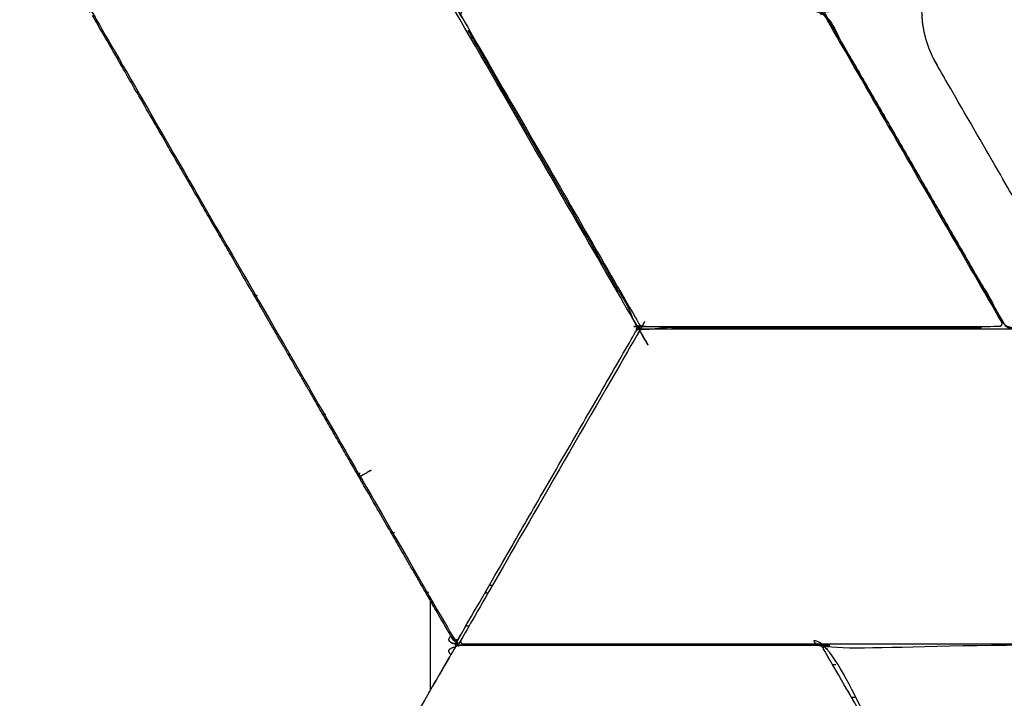
# Model space of a CAD drawing. Units: millimetres. Extents: x 190742 to 235973, y -106928 to -79011.
# Drawn here: x 196494 to 198292, y -84034 to -82795 of the extents above; entities that cross this region are included whole.
import ezdxf

# ---------------------------------------------------------------- set-up
doc = ezdxf.new("R2010")
doc.units = ezdxf.units.MM
doc.header["$PDSIZE"] = -1
doc.layers.add('размер', color=92, linetype='Continuous', lineweight=15)
doc.dimstyles.new('ISO-25', dxfattribs={"dimtxt": 2.5, "dimasz": 2.5, "dimexe": 1.25, "dimexo": 0.625, "dimtad": 1, "dimtxsty": 'Standard', "dimcen": 2.5, "dimadec": 0, "dimazin": 0, "dimtfac": 1, "dimtmove": 0, "dimatfit": 3, "dimfxl": 1, "dimarcsym": 0})

# ---------------------------------------------------------------- blocks, each defined once
blk = doc.blocks.new('*D108')
at = {"layer": 'Defpoints', "color": 0, "transparency": 16777216}
for p in [(200059.4, -80174.4), (193626, -86257.1), (206013.4, -86257.1)]:
    blk.add_point(p, dxfattribs=at)
at = {"layer": 'размер', "color": 0, "lineweight": -2, "transparency": 16777216}
for p, q in [((200058.4, -80174.4), (193625, -80174.4)), ((193626, -80374.4), (193626, -86057.1)), ((206012.4, -86257.1), (193625, -86257.1))]:
    blk.add_line(p, q, dxfattribs=at)
at = {"layer": 'размер', "color": 0, "transparency": 16777216}
for points in [[(193592.7, -80374.4), (193659.4, -80374.4), (193626, -80174.4)], [(193592.7, -86057.1), (193659.4, -86057.1), (193626, -86257.1)]]:
    blk.add_solid(points, dxfattribs=at)
at = {"layer": 'размер', "color": 0, "transparency": 16777216, "insert": (193426, -83215.7), "char_height": 300, "attachment_point": 5, "rotation": 90}
blk.add_mtext('5900', dxfattribs=at)

msp = doc.modelspace()

# ---------------------------------------------------------------- linework, layer by layer
at = {"color": 7, "linetype": 'Continuous', "lineweight": 25}
for points, knots in [([(196952, -82209.6), (196952.9, -82208.7), (196953.8, -82207.8), (196955.1, -82207.4), (196956.3, -82207.1), (196957.6, -82207.4), (196958.8, -82207.8), (196959.7, -82208.7), (196960.6, -82209.6), (197290.6, -82781.2), (197620.6, -83352.8), (197621.1, -83353.8), (197621.5, -83354.9), (197621.7, -83356), (197621.8, -83357.1), (197621.7, -83358.2), (197621.5, -83359.3), (197621.1, -83360.4), (197620.6, -83361.4), (197458.1, -83643), (197295.5, -83924.6), (197294.6, -83925.5), (197293.7, -83926.4), (197292.4, -83926.8), (197291.2, -83927.1), (197289.9, -83926.8), (197288.7, -83926.4), (197287.8, -83925.5), (197286.8, -83924.6), (196956.8, -83353), (196626.8, -82781.4), (196626.4, -82780.4), (196626, -82779.3), (196625.8, -82778.2), (196625.7, -82777.1), (196625.8, -82776), (196626, -82774.9), (196626.4, -82773.8), (196626.8, -82772.8), (196789.4, -82491.2), (196952, -82209.6)], [-10, -10, -10, -9, -9, -8, -8, -7, -7, -6, -6, -5, -5, -4, -4, -3, -3, -2, -2, -1, -1, 0, 0, 1, 1, 2, 2, 3, 3, 4, 4, 5, 5, 6, 6, 7, 7, 8, 8, 9, 9, 10, 10, 10]), ([(199285.6, -82802.7), (199126.8, -83077.7), (198968, -83352.8), (198967.3, -83353.7), (198966.6, -83354.6), (198965.7, -83355.2), (198964.8, -83355.9), (198963.8, -83356.4), (198962.7, -83356.8), (198961.6, -83357), (198960.5, -83357.1), (198630.6, -83357.1), (198300.8, -83357.1), (198299.6, -83357), (198298.5, -83356.8), (198297.5, -83356.4), (198296.4, -83355.9), (198295.5, -83355.2), (198294.6, -83354.6), (198293.9, -83353.7), (198293.3, -83352.8), (198128.3, -83067.1), (197963.4, -82781.4), (197963, -82780.4), (197962.5, -82779.3), (197962.4, -82778.2), (197962.2, -82777.1), (197962.4, -82776), (197962.5, -82774.9), (197963, -82773.8), (197963.4, -82772.8), (198128.3, -82487.1), (198293.3, -82201.4), (198293.9, -82200.5), (198294.6, -82199.6), (198295.5, -82198.9), (198296.4, -82198.3), (198297.5, -82197.8), (198298.5, -82197.4), (198299.6, -82197.2), (198300.8, -82197.1), (198630.6, -82197.1), (198960.5, -82197.1), (198961.6, -82197.2), (198962.7, -82197.4), (198963.8, -82197.8), (198964.8, -82198.3), (198965.7, -82198.9), (198966.6, -82199.6), (198967.3, -82200.5), (198968, -82201.4), (199119.8, -82464.4), (199271.7, -82727.4)], [16.037258, 16.037258, 16.037258, 17, 17, 18, 18, 19, 19, 20, 20, 21, 21, 22, 22, 23, 23, 24, 24, 25, 25, 26, 26, 27, 27, 28, 28, 29, 29, 30, 30, 31, 31, 32, 32, 33, 33, 34, 34, 35, 35, 36, 36, 37, 37, 38, 38, 39, 39, 40, 40, 41, 41, 41.920584, 41.920584, 41.920584]), ([(198948.2, -83127.1), (199020.3, -83002.1), (199092.5, -82877.1), (199096.4, -82869.7), (199100.3, -82862.3), (199103.6, -82854.7), (199106.8, -82847.2), (199109.5, -82839.5), (199112.1, -82831.8), (199114, -82824.1), (199116, -82816.3), (199117.3, -82808.5), (199118.6, -82800.7), (199119.2, -82792.8), (199119.9, -82785), (199119.9, -82777.1), (199119.9, -82769.2), (199119.2, -82761.4), (199118.6, -82753.5), (199117.3, -82745.7), (199116, -82737.9), (199114, -82730.1), (199112.1, -82722.4), (199109.5, -82714.7), (199106.8, -82707), (199103.6, -82699.5), (199100.3, -82691.9), (199096.4, -82684.5), (199092.5, -82677.1), (199020.3, -82552.1), (198948.2, -82427.1), (198943.7, -82420), (198939.2, -82412.9), (198934.3, -82406.3), (198929.4, -82399.7), (198924.1, -82393.6), (198918.7, -82387.5), (198913, -82382), (198907.3, -82376.4), (198901.1, -82371.3), (198895, -82366.3), (198888.5, -82361.8), (198882.1, -82357.3), (198875.3, -82353.4), (198868.4, -82349.5), (198861.3, -82346.1), (198854.2, -82342.7), (198846.8, -82339.9), (198839.3, -82337.2), (198831.6, -82335), (198823.9, -82332.8), (198816, -82331.2), (198808.1, -82329.6), (198799.9, -82328.7), (198791.7, -82327.7), (198783.3, -82327.4), (198775, -82327.1), (198630.6, -82327.1), (198486.3, -82327.1), (198477.9, -82327.4), (198469.5, -82327.7), (198461.4, -82328.7), (198453.2, -82329.6), (198445.2, -82331.2), (198437.3, -82332.8), (198429.6, -82335), (198421.9, -82337.2), (198414.5, -82339.9), (198407.1, -82342.7), (198399.9, -82346.1), (198392.8, -82349.5), (198386, -82353.4), (198379.2, -82357.3), (198372.7, -82361.8), (198366.2, -82366.3), (198360.1, -82371.3), (198354, -82376.4), (198348.3, -82382), (198342.5, -82387.5), (198337.2, -82393.6), (198331.8, -82399.7), (198326.9, -82406.3), (198322, -82412.9), (198317.5, -82420), (198313.1, -82427.1), (198240.9, -82552.1), (198168.7, -82677.1), (198164.8, -82684.5), (198160.9, -82691.9), (198157.7, -82699.5), (198154.4, -82707), (198151.8, -82714.7), (198149.2, -82722.4), (198147.2, -82730.1), (198145.3, -82737.9), (198144, -82745.7), (198142.7, -82753.5), (198142, -82761.4), (198141.4, -82769.2), (198141.4, -82777.1), (198141.4, -82785), (198142, -82792.8), (198142.7, -82800.7), (198144, -82808.5), (198145.3, -82816.3), (198147.2, -82824.1), (198149.2, -82831.8), (198151.8, -82839.5), (198154.4, -82847.2), (198157.7, -82854.7), (198160.9, -82862.3), (198164.8, -82869.7), (198168.7, -82877.1), (198240.9, -83002.1), (198313.1, -83127.1), (198317.5, -83134.2), (198322, -83141.3), (198326.9, -83147.9), (198331.8, -83154.5), (198337.2, -83160.6), (198342.5, -83166.7), (198348.3, -83172.2), (198354, -83177.8), (198360.1, -83182.8), (198366.2, -83187.9), (198372.7, -83192.4), (198379.2, -83196.9), (198386, -83200.8), (198392.8, -83204.7), (198399.9, -83208.1), (198407.1, -83211.5), (198414.5, -83214.2), (198421.9, -83217), (198429.6, -83219.2), (198437.3, -83221.4), (198445.2, -83223), (198453.2, -83224.5), (198461.4, -83225.5), (198469.5, -83226.5), (198477.9, -83226.8), (198486.3, -83227.1), (198630.6, -83227.1), (198775, -83227.1), (198783.3, -83226.8), (198791.7, -83226.5), (198799.9, -83225.5), (198808.1, -83224.5), (198816, -83223), (198823.9, -83221.4), (198831.6, -83219.2), (198839.3, -83217), (198846.8, -83214.2), (198854.2, -83211.5), (198861.3, -83208.1), (198868.4, -83204.7), (198875.3, -83200.8), (198882.1, -83196.9), (198888.5, -83192.4), (198895, -83187.9), (198901.1, -83182.8), (198907.3, -83177.8), (198913, -83172.2), (198918.7, -83166.7), (198924.1, -83160.6), (198929.4, -83154.5), (198934.3, -83147.9), (198939.2, -83141.3), (198943.7, -83134.2), (198948.2, -83127.1)], [43, 43, 43, 44, 44, 45, 45, 46, 46, 47, 47, 48, 48, 49, 49, 50, 50, 51, 51, 52, 52, 53, 53, 54, 54, 55, 55, 56, 56, 57, 57, 58, 58, 59, 59, 60, 60, 61, 61, 62, 62, 63, 63, 64, 64, 65, 65, 66, 66, 67, 67, 68, 68, 69, 69, 70, 70, 71, 71, 72, 72, 73, 73, 74, 74, 75, 75, 76, 76, 77, 77, 78, 78, 79, 79, 80, 80, 81, 81, 82, 82, 83, 83, 84, 84, 85, 85, 86, 86, 87, 87, 88, 88, 89, 89, 90, 90, 91, 91, 92, 92, 93, 93, 94, 94, 95, 95, 96, 96, 97, 97, 98, 98, 99, 99, 100, 100, 101, 101, 102, 102, 103, 103, 104, 104, 105, 105, 106, 106, 107, 107, 108, 108, 109, 109, 110, 110, 111, 111, 112, 112, 113, 113, 114, 114, 115, 115, 116, 116, 117, 117, 118, 118, 119, 119, 120, 120, 121, 121, 122, 122, 123, 123, 124, 124, 125, 125, 126, 126, 127, 127, 127]), ([(198287.1, -83347.1), (198287.4, -83348.3), (198287.8, -83349.6), (198287.4, -83350.8), (198287.1, -83352.1), (198286.2, -83353), (198285.3, -83353.9), (198284, -83354.3), (198282.8, -83354.6), (197957.6, -83354.6), (197632.5, -83354.6), (197631.4, -83354.5), (197630.2, -83354.3), (197629.2, -83353.9), (197628.1, -83353.4), (197627.2, -83352.8), (197626.4, -83352.1), (197625.7, -83351.2), (197625, -83350.3), (197462.4, -83068.7), (197299.8, -82787.1), (197299.5, -82785.8), (197299.2, -82784.6), (197299.5, -82783.3), (197299.8, -82782.1), (197300.7, -82781.2), (197301.7, -82780.3), (197302.9, -82779.9), (197304.2, -82779.6), (197629.3, -82779.6), (197954.5, -82779.6), (197955.6, -82779.7), (197956.7, -82779.9), (197957.7, -82780.3), (197958.8, -82780.8), (197959.7, -82781.4), (197960.6, -82782.1), (197961.3, -82783), (197962, -82783.9), (198124.5, -83065.5), (198287.1, -83347.1)], [-10, -10, -10, -9, -9, -8, -8, -7, -7, -6, -6, -5, -5, -4, -4, -3, -3, -2, -2, -1, -1, 0, 0, 1, 1, 2, 2, 3, 3, 4, 4, 5, 5, 6, 6, 7, 7, 8, 8, 9, 9, 10, 10, 10]), ([(197296.2, -82777.1), (197628.5, -82777.1), (197960.9, -82777.1), (198128.3, -83067.1), (198295.8, -83357.1), (198404.4, -83357.1), (198513.1, -83357.1)], [14.007477, 14.007477, 14.007477, 15, 15, 16, 16, 16.388135, 16.388135, 16.388135]), ([(196675.6, -82865.9), (196675, -82865.8), (196674.3, -82865.8), (196673.5, -82865.4), (196672.6, -82864.9), (196672, -82864.2), (196671.3, -82863.5), (196649.3, -82825.3), (196627.2, -82787.1)], [-3.638302, -3.638302, -3.638302, -3, -3, -2, -2, -1, -1, -0.000007, -0.000007, -0.000007]), ([(197317.2, -82817.1), (197315.7, -82817.1), (197314.3, -82817.1), (197470.2, -83087.1), (197626, -83357.1), (197937.8, -83357.1), (198249.6, -83357.1)], [4.995379, 4.995379, 4.995379, 5, 5, 6, 6, 7, 7, 7]), ([(196738.1, -82974.1), (196737.5, -82974.1), (196736.8, -82974), (196736, -82973.6), (196735.1, -82973.2), (196734.5, -82972.4), (196733.8, -82971.7), (196706.3, -82924.1), (196678.8, -82876.5), (196678.5, -82875.5), (196678.2, -82874.6), (196678.2, -82873.6), (196678.3, -82872.7), (196678.6, -82872.1), (196678.9, -82871.5)], [-3.638424, -3.638424, -3.638424, -3, -3, -2, -2, -1, -1, 0, 0, 1, 1, 2, 2, 2.638622, 2.638622, 2.638622]), ([(196678.3, -82872.7), (196678.2, -82873.6), (196678.2, -82874.6), (196678.5, -82875.5), (196678.8, -82876.4)], [19, 19, 19, 20, 20, 20.981064, 20.981064, 20.981064]), ([(198124.6, -83060.6), (198124.6, -83060.6), (198124.6, -83060.6), (198097.1, -83013), (198069.6, -82965.3), (198069.6, -82965.3), (198069.6, -82965.3)], [-1.006525, -1.006525, -1.006525, -1, -1, 0, 0, 0.005476, 0.005476, 0.005476]), ([(196800.6, -83082.4), (196800, -83082.3), (196799.3, -83082.3), (196798.5, -83081.9), (196797.6, -83081.4), (196797, -83080.7), (196796.3, -83080), (196768.8, -83032.3), (196741.3, -82984.7), (196741, -82983.8), (196740.7, -82982.9), (196740.7, -82981.9), (196740.8, -82980.9), (196741.1, -82980.4), (196741.4, -82979.8)], [-3.638449, -3.638449, -3.638449, -3, -3, -2, -2, -1, -1, 0, 0, 1, 1, 2, 2, 2.638252, 2.638252, 2.638252]), ([(196741.4, -82979.8), (196741.1, -82980.4), (196740.8, -82980.9), (196740.7, -82981.9), (196740.7, -82982.9), (196741, -82983.8), (196741.3, -82984.7)], [18.362175, 18.362175, 18.362175, 19, 19, 20, 20, 20.980544, 20.980544, 20.980544]), ([(197411.8, -82986), (197411.8, -82986), (197411.8, -82986), (197412.9, -82985.4), (197414, -82984.9)], [67.99988748, 67.99988748, 67.99988748, 68, 68, 68.0666883, 68.0666883, 68.0666883]), ([(197439, -83028.2), (197437.9, -83028.7), (197436.8, -83029.3), (197436.8, -83029.3), (197436.8, -83029.3)], [6.92449977, 6.92449977, 6.92449977, 7, 7, 7.00012548, 7.00012548, 7.00012548]), ([(196863.1, -83190.6), (196862.5, -83190.6), (196861.8, -83190.6), (196861, -83190.1), (196860.1, -83189.7), (196859.5, -83189), (196858.8, -83188.2), (196831.3, -83140.6), (196803.8, -83093), (196803.5, -83092), (196803.2, -83091.1), (196803.2, -83090.1), (196803.3, -83089.2), (196803.6, -83088.6), (196803.9, -83088)], [-3.638246, -3.638246, -3.638246, -3, -3, -2, -2, -1, -1, 0, 0, 1, 1, 2, 2, 2.638248, 2.638248, 2.638248]), ([(196803.3, -83089.2), (196803.2, -83090.1), (196803.2, -83091.1), (196803.2, -83091.2), (196803.3, -83091.4)], [19, 19, 19, 20, 20, 20.137141, 20.137141, 20.137141]), ([(198238.4, -83257.8), (198216.5, -83219.8), (198194.6, -83181.8), (198194.6, -83181.8), (198194.6, -83181.8)], [-0.7973836, -0.7973836, -0.7973836, 0, 0, 0.0065794, 0.0065794, 0.0065794]), ([(196928.1, -83298.3), (196927.2, -83298.6), (196926.3, -83298.9), (196925.3, -83298.9), (196924.3, -83298.8), (196923.5, -83298.4), (196922.6, -83297.9), (196922, -83297.2), (196921.3, -83296.5), (196893.8, -83248.8), (196866.3, -83201.2), (196866, -83200.3), (196865.7, -83199.4)], [-5, -5, -5, -4, -4, -3, -3, -2, -2, -1, -1, 0, 0, 0.999738, 0.999738, 0.999738]), ([(196921.3, -83296.5), (196922, -83297.2), (196922.6, -83297.9), (196923.5, -83298.4), (196924.3, -83298.8), (196925.3, -83298.9), (196926.3, -83298.9), (196927.2, -83298.6), (196928.1, -83298.3)], [22.021211, 22.021211, 22.021211, 23, 23, 24, 24, 25, 25, 25.999437, 25.999437, 25.999437]), ([(196928.3, -83305.7), (196928.2, -83306.6), (196928.2, -83307.6), (196928.5, -83308.5), (196928.8, -83309.4)], [19, 19, 19, 20, 20, 20.980528, 20.980528, 20.980528]), ([(196983.8, -83404.8), (196983.8, -83404.7), (196983.8, -83404.7), (196956.3, -83357.1), (196928.8, -83309.5), (196928.8, -83309.4), (196928.8, -83309.4)], [-1.021539, -1.021539, -1.021539, -1, -1, 0, 0, 0.021485, 0.021485, 0.021485]), ([(196983.8, -83404.8), (196983.8, -83404.7), (196983.8, -83404.7), (196956.3, -83357.1), (196928.8, -83309.5), (196928.8, -83309.4), (196928.8, -83309.4)], [-1.021539, -1.021539, -1.021539, -1, -1, 0, 0, 0.021485, 0.021485, 0.021485]), ([(198290, -83347.1), (198290, -83347.1), (198290, -83347.1), (198282.8, -83334.6), (198275.6, -83322.1)], [3.9958821, 3.9958821, 3.9958821, 4, 4, 4.4384762, 4.4384762, 4.4384762]), ([(197304.2, -83934.6), (197302.9, -83934.3), (197301.7, -83933.9), (197300.7, -83933), (197299.8, -83932.1), (197299.5, -83930.8), (197299.2, -83929.6), (197299.5, -83928.3), (197299.8, -83927.1), (197462.4, -83645.5), (197625, -83363.9), (197625.7, -83363), (197626.4, -83362.1), (197627.2, -83361.4), (197628.1, -83360.8), (197629.2, -83360.3), (197630.2, -83359.9), (197631.4, -83359.7), (197632.5, -83359.6), (198292.5, -83359.6), (198952.5, -83359.6), (198953.7, -83359.9), (198955, -83360.3), (198955.9, -83361.2), (198956.8, -83362.1), (198957.2, -83363.3), (198957.5, -83364.6), (198957.2, -83365.8), (198956.8, -83367.1), (198794.3, -83648.7), (198631.7, -83930.3), (198631, -83931.2), (198630.3, -83932.1), (198629.4, -83932.8), (198628.5, -83933.4), (198627.5, -83933.9), (198626.4, -83934.3), (198625.3, -83934.5), (198624.2, -83934.6), (197964.2, -83934.6), (197304.2, -83934.6)], [-10, -10, -10, -9, -9, -8, -8, -7, -7, -6, -6, -5, -5, -4, -4, -3, -3, -2, -2, -1, -1, 0, 0, 1, 1, 2, 2, 3, 3, 4, 4, 5, 5, 6, 6, 7, 7, 8, 8, 9, 9, 10, 10, 10]), ([(196983.8, -83404.8), (196984.5, -83405.5), (196985.1, -83406.2), (196986, -83406.6), (196986.8, -83407.1), (196987.5, -83407.1), (196988.1, -83407.1)], [22.021124, 22.021124, 22.021124, 23, 23, 24, 24, 24.637963, 24.637963, 24.637963]), ([(197046.3, -83513), (197046.3, -83513), (197046.3, -83513), (197018.8, -83465.3), (196991.3, -83417.7), (196991, -83416.8), (196990.7, -83415.9), (196990.7, -83414.9), (196990.8, -83413.9), (196990.8, -83413.9), (196990.8, -83413.9)], [-1.009988, -1.009988, -1.009988, -1, -1, 0, 0, 1, 1, 2, 2, 2.000162, 2.000162, 2.000162]), ([(197046.3, -83513), (197046.3, -83513), (197046.3, -83513), (197018.8, -83465.3), (196991.3, -83417.7), (196991, -83416.8), (196990.7, -83415.9), (196990.7, -83414.9), (196990.8, -83413.9), (196990.8, -83413.9), (196990.8, -83413.9)], [-1.009988, -1.009988, -1.009988, -1, -1, 0, 0, 1, 1, 2, 2, 2.000162, 2.000162, 2.000162]), ([(197046.3, -83513), (197047, -83513.7), (197047.6, -83514.4), (197048.5, -83514.9), (197049.3, -83515.3), (197050.3, -83515.4), (197051.3, -83515.4), (197052.2, -83515.1), (197053.1, -83514.8)], [22.021443, 22.021443, 22.021443, 23, 23, 24, 24, 25, 25, 25.999499, 25.999499, 25.999499]), ([(197115.6, -83623.1), (197114.7, -83623.4), (197113.8, -83623.7), (197112.8, -83623.6), (197111.8, -83623.6), (197111, -83623.1), (197110.1, -83622.7), (197109.5, -83622), (197108.8, -83621.2), (197081.3, -83573.6), (197053.8, -83526), (197053.8, -83526), (197053.8, -83525.9)], [-5, -5, -5, -4, -4, -3, -3, -2, -2, -1, -1, 0, 0, 0.021831, 0.021831, 0.021831]), ([(197054.2, -83520.4), (197054.2, -83520.4), (197054.2, -83520.4), (197053.7, -83521.3), (197053.3, -83522.2), (197053.2, -83523.2), (197053.2, -83524.1), (197053.5, -83525), (197053.8, -83525.9)], [17.999918, 17.999918, 17.999918, 18, 18, 19, 19, 20, 20, 20.980109, 20.980109, 20.980109]), ([(197108.8, -83621.3), (197109.5, -83622), (197110.1, -83622.7), (197111, -83623.1), (197111.8, -83623.6), (197112.8, -83623.6), (197113.8, -83623.7), (197114.7, -83623.4), (197115.6, -83623.1)], [22.021536, 22.021536, 22.021536, 23, 23, 24, 24, 25, 25, 25.999669, 25.999669, 25.999669]), ([(197178.1, -83731.3), (197177.2, -83731.6), (197176.3, -83731.9), (197175.3, -83731.9), (197174.3, -83731.8), (197173.5, -83731.4), (197172.6, -83731), (197172, -83730.2), (197171.3, -83729.5), (197143.8, -83681.9), (197116.3, -83634.2), (197116, -83633.3), (197115.7, -83632.4), (197115.7, -83631.4), (197115.8, -83630.4), (197116.2, -83629.6), (197116.7, -83628.7), (197117.4, -83628), (197118.1, -83627.4), (197127.1, -83622.2), (197136, -83617.1)], [-5, -5, -5, -4, -4, -3, -3, -2, -2, -1, -1, 0, 0, 1, 1, 2, 2, 3, 3, 4, 4, 4.826872, 4.826872, 4.826872]), ([(197136, -83617.1), (197127.1, -83622.2), (197118.1, -83627.4), (197117.4, -83628), (197116.7, -83628.7), (197116.2, -83629.6), (197115.8, -83630.4), (197115.7, -83631.4), (197115.7, -83632.4), (197116, -83633.3), (197116.3, -83634.2)], [16.173158, 16.173158, 16.173158, 17, 17, 18, 18, 19, 19, 20, 20, 20.977475, 20.977475, 20.977475]), ([(197233.8, -83837.8), (197233.8, -83837.8), (197233.8, -83837.7), (197206.3, -83790.1), (197178.8, -83742.5), (197178.5, -83741.6), (197178.2, -83740.6), (197178.2, -83739.7), (197178.3, -83738.7), (197178.3, -83738.7), (197178.3, -83738.7)], [-1.02246, -1.02246, -1.02246, -1, -1, 0, 0, 1, 1, 2, 2, 2.000185, 2.000185, 2.000185]), ([(197178.3, -83738.7), (197178.2, -83739.7), (197178.2, -83740.6), (197178.3, -83740.9), (197178.3, -83741.1)], [19, 19, 19, 20, 20, 20.244387, 20.244387, 20.244387]), ([(197233.8, -83837.8), (197234.5, -83838.5), (197235.1, -83839.2), (197236, -83839.6), (197236.8, -83840.1), (197237.8, -83840.1), (197238.8, -83840.2), (197239.7, -83839.9), (197240.6, -83839.6)], [22.021746, 22.021746, 22.021746, 23, 23, 24, 24, 25, 25, 25.999663, 25.999663, 25.999663]), ([(197346, -83842.1), (197346, -83842.1), (197346, -83842.1), (197345.3, -83840.8), (197344.6, -83839.6)], [8.9998108, 8.9998108, 8.9998108, 9, 9, 9.124955, 9.124955, 9.124955]), ([(197348.9, -83842.1), (197347.5, -83842.1), (197346, -83842.1), (197346, -83842.1), (197346, -83842.1)], [-1.002141926, -1.002141926, -1.002141926, -1, -1, -0.999814142, -0.999814142, -0.999814142]), ([(197295.5, -83924.6), (197294.8, -83925.8), (197294.1, -83927.1), (197293.1, -83928), (197292.2, -83928.9), (197291, -83929.3), (197289.7, -83929.6), (197288.5, -83929.3), (197287.2, -83928.9), (197286.3, -83928), (197285.4, -83927.1), (197263.4, -83888.9), (197241.3, -83850.7), (197241, -83849.8), (197240.7, -83848.9), (197240.7, -83847.9), (197240.8, -83846.9), (197240.8, -83846.9), (197240.9, -83846.8)], [-0.10782, -0.10782, -0.10782, 0, 0, 1, 1, 2, 2, 3, 3, 4, 4, 5, 5, 6, 6, 7, 7, 7.068915, 7.068915, 7.068915]), ([(197240.8, -83846.9), (197240.7, -83847.9), (197240.7, -83848.9), (197241, -83849.8), (197241.3, -83850.7)], [14, 14, 14, 15, 15, 15.977388, 15.977388, 15.977388]), ([(197309.9, -83899.6), (197302, -83913.3), (197294.1, -83927.1), (197294.1, -83927.1), (197294.1, -83927.1)], [-5.2326658, -5.2326658, -5.2326658, -5, -5, -4.9910775, -4.9910775, -4.9910775]), ([(197309.9, -83899.6), (197302, -83913.3), (197294.1, -83927.1), (197294.1, -83927.1), (197294.1, -83927.1)], [-5.2326567, -5.2326567, -5.2326567, -5, -5, -4.9931722, -4.9931722, -4.9931722]), ([(197314.3, -83902.1), (197312.8, -83902.1), (197311.4, -83902.1), (197310.7, -83900.8), (197309.9, -83899.6)], [-1.002219562, -1.002219562, -1.002219562, -1, -1, -0.997780186, -0.997780186, -0.997780186]), ([(198438.3, -84261.6), (198435.6, -84260.1), (198432.9, -84258.5), (198428.9, -84255.6), (198424.8, -84252.8), (198420.9, -84249.5), (198417, -84246.2), (198413.2, -84242.5), (198409.4, -84238.8), (198405.8, -84234.6), (198402.2, -84230.4), (198398.7, -84225.8), (198395.3, -84221.2), (198392, -84216.1), (198388.7, -84211.1), (198385.6, -84205.5), (198382.5, -84200), (198378.6, -84192.9), (198374.8, -84185.7), (198371, -84179.1), (198367.2, -84172.5), (198363.4, -84166.5), (198359.7, -84160.5), (198356, -84155), (198352.3, -84149.6), (198348.6, -84144.6), (198345, -84139.7), (198341.4, -84135.2), (198337.8, -84130.8), (198334.2, -84126.9), (198330.7, -84122.9), (198327.2, -84119.5), (198323.6, -84116), (198320.2, -84113.1), (198316.7, -84110.1), (198313.3, -84107.5), (198309.9, -84105), (198306.5, -84102.9), (198303.1, -84100.8), (198299.7, -84099.1), (198296.4, -84097.4), (198293.1, -84096.1), (198289.8, -84094.8), (198286.5, -84093.9), (198283.2, -84093), (198280, -84092.5), (198276.8, -84092), (198273.6, -84091.8), (198270.4, -84091.6), (198267.2, -84091.8), (198264, -84091.9), (198260.9, -84092.4), (198257.8, -84092.9), (198254.6, -84093.7), (198251.5, -84094.5), (198248.4, -84095.5), (198245.4, -84096.6), (198242.8, -84097.8), (198240.1, -84098.9), (198239.7, -84099.1), (198239.3, -84099.3), (198236.2, -84100.9), (198233.2, -84102.5), (198230.2, -84104.4), (198227.2, -84106.2), (198224.2, -84108.3), (198221.2, -84110.3), (198218.2, -84112.6), (198215.3, -84114.9), (198211.5, -84117.7), (198207.7, -84120.5), (198203.8, -84123), (198199.9, -84125.4), (198195.9, -84127.6), (198191.9, -84129.7), (198187.8, -84131.5), (198183.6, -84133.3), (198179.5, -84134.8), (198175.3, -84136.3), (198171, -84137.4), (198166.8, -84138.6), (198162.5, -84139.4), (198158.3, -84140.2), (198154, -84140.8), (198149.7, -84141.3), (198145.4, -84141.5), (198141.1, -84141.7), (198136.9, -84141.6), (198132.6, -84141.4), (198128.4, -84141), (198124.2, -84140.6), (198120.1, -84139.9), (198116, -84139.1), (198111.9, -84138.1), (198107.9, -84137.1), (198103.9, -84135.7), (198100, -84134.4), (198096.2, -84132.8), (198092.3, -84131.1), (198088.7, -84129.2), (198085, -84127.3), (198081.5, -84125.1), (198078, -84122.9), (198074.7, -84120.3), (198071.4, -84117.8), (198068.3, -84115), (198065.2, -84112.3), (198062.3, -84109.2), (198059.4, -84106.1), (198056.8, -84102.8), (198054.1, -84099.4), (198051.8, -84095.8), (198049.4, -84092.1), (198047.3, -84088.2), (198045.3, -84084.3), (198043.5, -84080.2), (198041.7, -84076), (198040.3, -84071.5), (198038.8, -84067.1), (198003.5, -84005.8), (197968.1, -83944.6), (197967.8, -83943.3), (197967.4, -83942.1), (197967.8, -83940.8), (197968.1, -83939.6), (197969, -83938.7), (197969.9, -83937.8), (197971.2, -83937.4), (197972.4, -83937.1), (198299, -83937.1), (198625.6, -83937.1), (198626.7, -83937.2), (198627.9, -83937.4), (198628.9, -83937.8), (198630, -83938.3), (198630.9, -83938.9), (198631.8, -83939.6), (198632.4, -83940.5), (198633.1, -83941.4)], [-58.650489, -58.650489, -58.650489, -58, -58, -57, -57, -56, -56, -55, -55, -54, -54, -53, -53, -52, -52, -51, -51, -50, -50, -49, -49, -48, -48, -47, -47, -46, -46, -45, -45, -44, -44, -43, -43, -42, -42, -41, -41, -40, -40, -39, -39, -38, -38, -37, -37, -36, -36, -35, -35, -34, -34, -33, -33, -32, -32, -31, -31, -30.144751, -30.144751, -30, -30, -29, -29, -28, -28, -27, -27, -26, -26, -25, -25, -24, -24, -23, -23, -22, -22, -21, -21, -20, -20, -19, -19, -18, -18, -17, -17, -16, -16, -15, -15, -14, -14, -13, -13, -12, -12, -11, -11, -10, -10, -9, -9, -8, -8, -7, -7, -6, -6, -5, -5, -4, -4, -3, -3, -2, -2, -1, -1, 0, 0, 1, 1, 2, 2, 3, 3, 4, 4, 5, 5, 6, 6, 7, 7, 8, 8, 8.994386, 8.994386, 8.994386]), ([(197037.1, -84637.1), (197036.2, -84638), (197035.3, -84638.9), (197034.1, -84639.3), (197032.8, -84639.6), (197031.6, -84639.3), (197030.3, -84638.9), (197029.4, -84638), (197028.5, -84637.1), (196994.4, -84578), (196960.3, -84518.9), (196959.8, -84517.9), (196959.4, -84516.8), (196959.2, -84515.7), (196959.1, -84514.6), (196959.2, -84513.5), (196959.4, -84512.4), (196959.8, -84511.3), (196960.3, -84510.3), (197124.5, -84225.8), (197288.7, -83941.4), (197289.4, -83940.5), (197290, -83939.6), (197290.9, -83938.9), (197291.8, -83938.3), (197292.9, -83937.8), (197293.9, -83937.4), (197295, -83937.2), (197296.2, -83937.1), (197624.6, -83937.1), (197953, -83937.1), (197954.1, -83937.2), (197955.3, -83937.4), (197956.3, -83937.8), (197957.3, -83938.3), (197958.2, -83938.9), (197959.1, -83939.6), (197959.8, -83940.5), (197960.5, -83941.4), (197994.6, -84000.5), (198028.7, -84059.6), (198029.1, -84060.8), (198029.4, -84062.1), (198029.1, -84063.3), (198028.7, -84064.6), (198027.8, -84065.5), (198026.9, -84066.4), (198025.7, -84066.8), (198024.4, -84067.1), (197753.1, -84067.1), (197481.7, -84067.1), (197473.3, -84067.4), (197464.9, -84067.7), (197456.8, -84068.7), (197448.6, -84069.6), (197440.7, -84071.2), (197432.7, -84072.8), (197425, -84075), (197417.3, -84077.2), (197409.9, -84079.9), (197402.5, -84082.7), (197395.3, -84086.1), (197388.2, -84089.5), (197381.4, -84093.4), (197374.6, -84097.3), (197368.1, -84101.8), (197361.6, -84106.3), (197355.5, -84111.3), (197349.4, -84116.4), (197343.7, -84122), (197337.9, -84127.5), (197332.6, -84133.6), (197327.2, -84139.7), (197322.3, -84146.3), (197317.4, -84152.9), (197313, -84160), (197308.5, -84167.1), (197172.8, -84402.1), (197037.1, -84637.1)], [-20, -20, -20, -19, -19, -18, -18, -17, -17, -16, -16, -15, -15, -14, -14, -13, -13, -12, -12, -11, -11, -10, -10, -9, -9, -8, -8, -7, -7, -6, -6, -5, -5, -4, -4, -3, -3, -2, -2, -1, -1, 0, 0, 1, 1, 2, 2, 3, 3, 4, 4, 5, 5, 6, 6, 7, 7, 8, 8, 9, 9, 10, 10, 11, 11, 12, 12, 13, 13, 14, 14, 15, 15, 16, 16, 17, 17, 18, 18, 19, 19, 19]), ([(197280.3, -83930.9), (197279.6, -83930.2), (197278.9, -83929.6), (197278.4, -83928.7), (197278, -83927.8), (197277.9, -83926.8), (197277.9, -83925.9), (197278.2, -83925), (197278.5, -83924), (197279.8, -83921.8), (197281.1, -83919.6)], [-10, -10, -10, -9, -9, -8, -8, -7, -7, -6, -6, -5.963836, -5.963836, -5.963836]), ([(197294.1, -83927.1), (197292.8, -83929.3), (197291.5, -83931.5), (197290.9, -83932.3), (197290.2, -83933), (197289.3, -83933.4), (197288.5, -83933.9), (197287.5, -83933.9), (197286.5, -83934), (197285.6, -83933.7), (197284.7, -83933.4), (197282.5, -83932.1), (197280.3, -83930.9)], [4.963844, 4.963844, 4.963844, 5, 5, 6, 6, 7, 7, 8, 8, 9, 9, 10, 10, 10]), ([(197280.3, -83930.9), (197282.5, -83932.1), (197284.7, -83933.4), (197285.6, -83933.7), (197286.5, -83934), (197287.5, -83933.9), (197288.5, -83933.9), (197289.3, -83933.4), (197290.2, -83933)], [11, 11, 11, 12, 12, 13, 13, 14, 14, 15, 15, 15]), ([(197962, -83934.6), (197961.1, -83935.3), (197960.2, -83935.9), (197959.2, -83936.4), (197958.1, -83936.8), (197957, -83937), (197955.9, -83937.1), (197626, -83937.1), (197296.2, -83937.1), (197295.1, -83937), (197293.9, -83936.8), (197292.9, -83936.4), (197291.8, -83935.9), (197290.9, -83935.2), (197290, -83934.6), (197289.6, -83934), (197289.2, -83933.5)], [38.0242, 38.0242, 38.0242, 39, 39, 40, 40, 41, 41, 42, 42, 43, 43, 44, 44, 45, 45, 45.600775, 45.600775, 45.600775]), ([(197294.1, -83927.1), (197294.1, -83927.1), (197294.1, -83927.1), (197294.8, -83925.8), (197295.5, -83924.6)], [20.9998088, 20.9998088, 20.9998088, 21, 21, 21.1078549, 21.1078549, 21.1078549]), ([(197299.8, -83932.1), (197300.7, -83933), (197301.7, -83933.9), (197302.9, -83934.3), (197304.2, -83934.6)], [29, 29, 29, 30, 30, 31, 31, 31]), ([(197972.4, -83937.1), (197971.2, -83936.8), (197970, -83936.4), (197969, -83935.5), (197968.1, -83934.6), (197968.1, -83934.6), (197968.1, -83934.6)], [35.003391, 35.003391, 35.003391, 36, 36, 37, 37, 37.001659, 37.001659, 37.001659]), ([(197281.1, -83954.6), (197279.8, -83952.4), (197278.5, -83950.2), (197278.2, -83949.2), (197277.9, -83948.3), (197277.9, -83947.3), (197278, -83946.4), (197278.4, -83945.5), (197278.9, -83944.6), (197279.6, -83944), (197280.3, -83943.3)], [26.963822, 26.963822, 26.963822, 27, 27, 28, 28, 29, 29, 30, 30, 31, 31, 31]), ([(197280.3, -83943.3), (197282.5, -83942.1), (197284.7, -83940.8), (197285.6, -83940.5), (197286.5, -83940.2), (197287.5, -83940.3), (197288.5, -83940.3), (197288.8, -83940.5), (197289.2, -83940.7)], [11, 11, 11, 12, 12, 13, 13, 14, 14, 14.43508, 14.43508, 14.43508]), ([(197289.2, -83940.7), (197289.6, -83940.2), (197290, -83939.6), (197290.9, -83938.9), (197291.8, -83938.3)], [-4.602311, -4.602311, -4.602311, -4, -4, -3, -3, -3]), ([(197296.2, -83937.1), (197296.2, -83937.1), (197296.2, -83937.1), (197296.2, -83937.1), (197296.2, -83937.1)], [-1.00179545, -1.00179545, -1.00179545, -1, -1, -0.999996021, -0.999996021, -0.999996021]), ([(197960.9, -83942.1), (197961.1, -83941.8), (197961.3, -83941.4), (197962, -83940.5), (197962.7, -83939.6), (197963.6, -83938.9), (197964.5, -83938.3), (197965.5, -83937.8), (197966.5, -83937.4), (197967.7, -83937.2), (197968.8, -83937.1), (197970.6, -83937.1), (197972.4, -83937.1)], [-15.005531, -15.005531, -15.005531, -15, -15, -14, -14, -13, -13, -12, -12, -11, -11, -10.994429, -10.994429, -10.994429]), ([(197967.4, -83942.1), (197967.4, -83942.1), (197967.4, -83942.1), (197967.8, -83943.3), (197968.1, -83944.6)], [119.999825, 119.999825, 119.999825, 120, 120, 121, 121, 121]), ([(197241.3, -84023.5), (197241.3, -84023.5), (197241.3, -84023.5), (197261.2, -83989), (197281.1, -83954.6)], [-1.0026236, -1.0026236, -1.0026236, -1, -1, -0.0983013, -0.0983013, -0.0983013]), ([(197241.3, -84023.5), (197241.3, -84023.5), (197241.3, -84023.5), (197261.2, -83989), (197281.1, -83954.6)], [-1.0026236, -1.0026236, -1.0026236, -1, -1, -0.0983013, -0.0983013, -0.0983013])]:
    msp.add_open_spline(points, degree=2, knots=knots, dxfattribs=at)
for points in [[(197999.6, -82844.1), (197999.6, -82844.1), (197999.6, -82844.1)], [(198007.1, -82857.1), (198007.1, -82857.1), (198007.1, -82857.1)], [(196678.8, -82876.4), (196675.1, -82870), (196671.3, -82863.5)], [(196678.8, -82876.4), (196675.1, -82870), (196671.3, -82863.5)], [(196671.3, -82863.5), (196671.3, -82863.5), (196671.3, -82863.5)], [(196678.8, -82876.4), (196675.1, -82870), (196671.3, -82863.5)], [(196678.8, -82876.5), (196678.8, -82876.5), (196678.8, -82876.5)], [(196678.8, -82876.5), (196678.8, -82876.5), (196678.8, -82876.5)], [(198062.1, -82952.4), (198062.1, -82952.4), (198062.1, -82952.4)], [(196741.3, -82984.7), (196737.6, -82978.2), (196733.8, -82971.7)], [(196741.3, -82984.7), (196737.6, -82978.2), (196733.8, -82971.7)], [(196733.8, -82971.8), (196733.8, -82971.7), (196733.8, -82971.7)], [(196741.3, -82984.7), (196737.6, -82978.2), (196733.8, -82971.7)], [(196741.3, -82984.7), (196741.3, -82984.7), (196741.3, -82984.7)], [(196741.3, -82984.7), (196741.3, -82984.7), (196741.3, -82984.7)], [(197419.6, -82994.5), (197418.5, -82995.1), (197417.4, -82995.7)], [(197433, -83017.8), (197431.9, -83018.4), (197430.8, -83019)], [(197439, -83028.2), (197438.2, -83028.6), (197437.4, -83029)], [(196796.3, -83080), (196796.3, -83080), (196796.3, -83080)], [(196803.8, -83092.9), (196800.1, -83086.5), (196796.3, -83080)], [(196803.8, -83092.9), (196800.1, -83086.5), (196796.3, -83080)], [(196796.3, -83080), (196796.3, -83080), (196796.3, -83080)], [(196803.8, -83092.9), (196800.1, -83086.5), (196796.3, -83080)], [(198132.1, -83073.6), (198132.1, -83073.6), (198132.1, -83073.6)], [(196803.8, -83092.9), (196803.8, -83092.9), (196803.8, -83093)], [(198187.1, -83168.9), (198187.1, -83168.9), (198187.1, -83168.9)], [(196866.3, -83201.2), (196862.6, -83194.7), (196858.8, -83188.2)], [(196866.3, -83201.2), (196862.6, -83194.7), (196858.8, -83188.2)], [(196866.3, -83201.2), (196862.6, -83194.7), (196858.8, -83188.2)], [(196866.3, -83201.2), (196866.3, -83201.2), (196866.3, -83201.2)], [(196866.3, -83201.2), (196866.3, -83201.2), (196866.3, -83201.2)], [(196866.3, -83201.2), (196866.3, -83201.2), (196866.3, -83201.2)], [(198238.4, -83257.8), (198238.4, -83257.8), (198238.4, -83257.8)], [(198240.9, -83262.1), (198240.9, -83262.1), (198240.9, -83262.1)], [(196928.8, -83309.4), (196925.1, -83303), (196921.3, -83296.5)], [(196928.8, -83309.4), (196925.1, -83303), (196921.3, -83296.5)], [(196928.8, -83309.4), (196925.1, -83303), (196921.3, -83296.5)], [(196928.8, -83309.4), (196928.8, -83309.4), (196928.8, -83309.4)], [(196928.8, -83309.5), (196928.8, -83309.5), (196928.8, -83309.5)], [(196928.8, -83309.5), (196928.8, -83309.5), (196928.8, -83309.5)], [(197601.9, -83315.3), (197603.3, -83315.2), (197604.7, -83315.2)], [(198275.6, -83322.1), (198275.6, -83322.1), (198275.6, -83322.1)], [(197807.4, -83354.6), (197810.2, -83355.8), (197813, -83357.1)], [(197823.5, -83359.6), (197823.5, -83359.6), (197823.5, -83359.6)], [(198002.5, -83354.6), (198002.5, -83355.8), (198002.5, -83357.1)], [(198004.5, -83357.1), (198004.5, -83355.8), (198004.4, -83354.6)], [(198004.5, -83357.1), (198004.5, -83355.8), (198004.4, -83354.6)], [(198054.4, -83354.6), (198054.5, -83355.8), (198054.5, -83357.1)], [(198249.6, -83357.1), (198248.9, -83355.8), (198248.1, -83354.6)], [(196991.3, -83417.7), (196987.6, -83411.2), (196983.8, -83404.7)], [(196991.3, -83417.7), (196987.6, -83411.2), (196983.8, -83404.7)], [(196983.8, -83404.8), (196983.8, -83404.8), (196983.8, -83404.8)], [(196991.3, -83417.7), (196987.6, -83411.2), (196983.8, -83404.8)], [(196990.8, -83413.9), (196990.7, -83414.9), (196990.7, -83415.9)], [(196991.3, -83417.7), (196991.3, -83417.7), (196991.3, -83417.7)], [(197046.3, -83513), (197046.3, -83513), (197046.3, -83513)], [(197046.3, -83513), (197046.3, -83513), (197046.3, -83513)], [(197046.3, -83513), (197046.3, -83513), (197046.3, -83513)], [(197053.8, -83526), (197050.1, -83519.5), (197046.3, -83513)], [(197053.8, -83526), (197050.1, -83519.5), (197046.3, -83513)], [(197053.8, -83525.9), (197050.1, -83519.5), (197046.3, -83513)], [(197053.8, -83525.9), (197053.8, -83525.9), (197053.8, -83525.9)], [(197053.8, -83526), (197053.8, -83526), (197053.8, -83526)], [(197053.8, -83526), (197053.8, -83526), (197053.8, -83526)], [(197116.3, -83634.2), (197112.6, -83627.7), (197108.8, -83621.2)], [(197116.3, -83634.2), (197112.6, -83627.7), (197108.8, -83621.2)], [(197116.3, -83634.2), (197112.6, -83627.7), (197108.8, -83621.3)], [(197116.3, -83634.2), (197116.3, -83634.2), (197116.3, -83634.2)], [(197116.3, -83634.2), (197116.3, -83634.2), (197116.3, -83634.2)], [(197171.3, -83729.5), (197171.3, -83729.5), (197171.3, -83729.5)], [(197178.8, -83742.4), (197175.1, -83736), (197171.3, -83729.5)], [(197178.8, -83742.5), (197175.1, -83736), (197171.3, -83729.5)], [(197178.8, -83742.5), (197175.1, -83736), (197171.3, -83729.5)], [(197178.4, -83741.4), (197178.6, -83741.9), (197178.8, -83742.4)], [(197178.8, -83742.5), (197178.8, -83742.5), (197178.8, -83742.5)], [(197178.8, -83742.5), (197178.8, -83742.5), (197178.8, -83742.5)], [(197351.8, -83827.1), (197351.8, -83827.1), (197351.8, -83827.1)], [(197351.8, -83827.1), (197354.7, -83827.1), (197357.6, -83827.1)], [(197357.6, -83827.1), (197357.6, -83827.1), (197357.6, -83827.1)], [(197357.6, -83827.1), (197357.6, -83827.1), (197357.6, -83827.1)], [(197363.3, -83817.1), (197363.3, -83817.1), (197363.3, -83817.1)], [(197241.3, -83850.7), (197237.6, -83844.2), (197233.8, -83837.8)], [(197241.3, -83850.7), (197237.6, -83844.2), (197233.8, -83837.8)], [(197241.3, -83850.7), (197237.6, -83844.2), (197233.8, -83837.8)], [(197233.8, -83837.8), (197233.8, -83837.8), (197233.8, -83837.8)], [(197344.6, -83839.6), (197345.3, -83840.8), (197346, -83842.1)], [(197346, -83842.1), (197346, -83839.6), (197346, -83837.1)], [(197348.9, -83842.1), (197347.5, -83842.1), (197346, -83842.1)], [(197346, -83842.1), (197346, -83842.1), (197346, -83842.1)], [(197346, -83842.1), (197346, -83842.1), (197346, -83842.1)], [(197346, -83842.1), (197346, -83842.1), (197346, -83842.1)], [(197348.9, -83842.1), (197348.9, -83842.1), (197348.9, -83842.1)], [(197240.9, -83846.8), (197240.9, -83846.8), (197240.9, -83846.8)], [(197241.3, -83850.7), (197241.3, -83850.7), (197241.3, -83850.7)], [(197241.3, -83850.7), (197241.3, -83850.7), (197241.3, -83850.7)], [(197244.5, -84017.9), (197244.5, -83937.1), (197244.5, -83856.3)], [(197244.5, -84017.9), (197244.5, -83937.1), (197244.5, -83856.3)], [(197309.9, -83899.6), (197309.9, -83899.6), (197309.9, -83899.6)], [(197455.7, -83937.1), (197455.7, -83937.1), (197455.7, -83937.1)], [(197796.4, -83937.1), (197796.4, -83937.1), (197796.4, -83937.1)], [(197949.4, -83937.1), (197949.4, -83937.1), (197949.4, -83937.1)], [(197969.9, -83937.8), (197969.9, -83937.8), (197969.9, -83937.8)], [(197978.2, -83972.1), (197981.1, -83972.1), (197984, -83972.1)], [(198018.6, -84032.1), (198015.7, -84032.1), (198012.9, -84032.1)]]:
    msp.add_open_spline(points, degree=2, dxfattribs=at)

# ---------------------------------------------------------------- dimensions: what is measured, and where the dimension line sits
at = {"layer": 'размер'}
dim = msp.add_linear_dim(base=(193626, -86257.1), p1=(200059.4, -80174.4), p2=(206013.4, -86257.1), angle=90, text='5900', dimstyle='ISO-25', override={"dimtxt": 300, "dimasz": 200, "dimexe": 1, "dimexo": 1, "dimgap": 50, "dimdec": 0, "dimzin": 0, "dimadec": 2, "dimtzin": 0}, dxfattribs=at)
dim.commit()
dim.dimension.update_dxf_attribs({"geometry": '*D108', "text_midpoint": (193626, -83215.7), "dimtype": 160})

doc.saveas('drawing.dxf')
